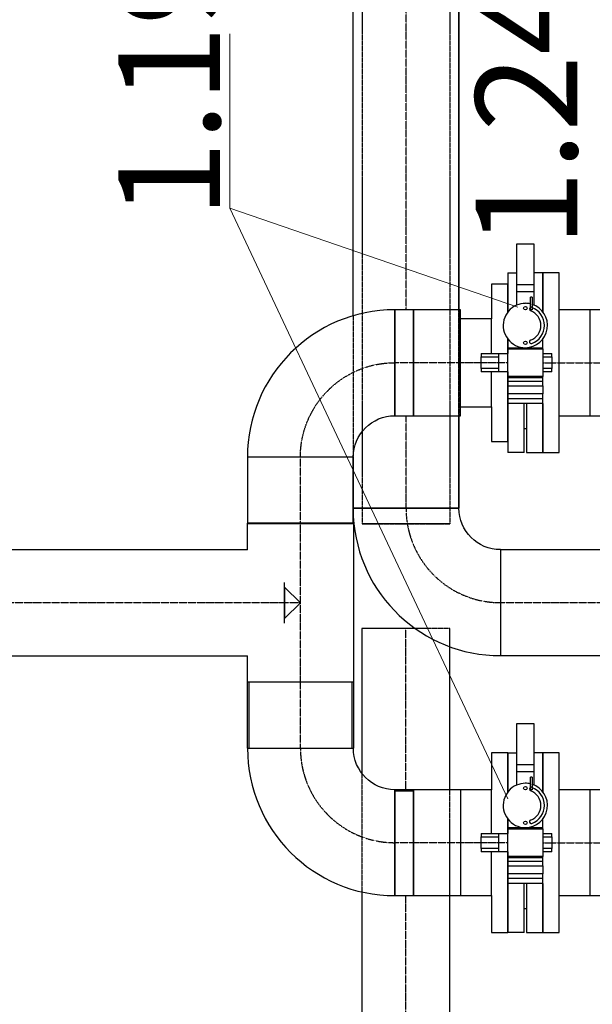
# Model space of a CAD drawing. Units: millimetres. Extents: x -157606 to 203789, y -5651 to 134747.
# Drawn here: x -147311 to -146401, y 116623 to 118186 of the extents above; entities that cross this region are included whole.
import ezdxf

# ---------------------------------------------------------------- set-up
doc = ezdxf.new("R2010")
doc.units = ezdxf.units.MM
doc.linetypes.add('DASHDOT', pattern=[1, 0.5, -0.25, 0, -0.25])
doc.linetypes.add('DASHED', pattern=[0.75, 0.5, -0.25])
for name, color, linetype in [('FLUID-COOL-K1', 7, 'Continuous'), ('FLUID-COOL-K1-HID', 7, 'Continuous'), ('FLUID-COOL-K1-SYM', 7, 'Continuous'), ('Odnośniki', 7, 'Continuous')]:
    doc.layers.add(name, color=color, linetype=linetype)
doc.layers.add('Opisy', color=7, linetype='Continuous', lineweight=25)
doc.styles.get("Standard").update_dxf_attribs({"font": 'ARIAL.TTF'})

# ---------------------------------------------------------------- blocks, each defined once
blk = doc.blocks.new('*U1045')
at = {"layer": 'FLUID-COOL-K1-HID', "linetype": 'DASHED', "lineweight": -3}
for p, q in [((475, 0.1, 69.8), (-475, 0, 69.9)), ((475, 0, -69.9), (-475, -0.1, -69.9))]:
    blk.add_line(p, q, dxfattribs=at)
at = {"layer": 'FLUID-COOL-K1-HID', "linetype": 'DASHED', "lineweight": -3, "extrusion": (0.000120165, -1, 0.000199264)}
for centre in [(475, 0.1, 0), (-475, -0.1, 0)]:
    blk.add_ellipse(centre, major_axis=(0, 0, 69.8), ratio=0.00012, dxfattribs=at)
at = {"layer": 'FLUID-COOL-K1-HID', "linetype": 'DASHED', "lineweight": -3, "extrusion": (-0.000120165, 1, -0.000199264)}
blk.add_ellipse((-475, -0.1, 0), major_axis=(0, 0, -69.8), ratio=0.00012, start_param=6.28301, end_param=9.424603, dxfattribs=at)
blk = doc.blocks.new('*U1048')
at = {"color": 0, "linetype": 'ByBlock', "lineweight": -2}
for p, q in [((-587.9, 0, -69.9), (-767, 0, -69.9)), ((-767, 0, 63.3), (-767, 0, 69.9)), ((-767, 0, 61.1), (-767, 0, 63.3)), ((-767, 0), (-767, 0, 61.1)), ((-767, 0, -69.9), (-767, 0)), ((-767, 0, 69.9), (-580.8, 0, 69.9)), ((348.5, 0, -69.9), (-443, 0, -69.9)), ((-441.1, 0, 69.9), (342.7, 0, 69.9)), ((511, 0, 69.9), (738, 0, 69.9)), ((767, 0, -69.9), (536.5, 0, -69.9)), ((767, 0, 14.7), (767, 0, 14.7)), ((767, 0, -67.2), (767, 0, -69.9)), ((767, 0), (767, 0, -67.2)), ((767, 0, 14.7), (767, 0))]:
    blk.add_line(p, q, dxfattribs=at)
at = {"layer": 'FLUID-COOL-K1-HID', "linetype": 'DASHED', "lineweight": -3}
for p, q in [((-443, 0, -69.9), (-587.9, 0, -69.9)), ((-580.8, 0, 69.9), (-441.1, 0, 69.9)), ((342.7, 0, 69.9), (511, 0, 69.9)), ((536.5, 0, -69.9), (348.5, 0, -69.9)), ((738, 0, 69.9), (767, 0, 69.9)), ((767, 0, 69.9), (767, 0, 14.7))]:
    blk.add_line(p, q, dxfattribs=at)
at = {"layer": 'FLUID-COOL-K1-SYM', "color": 2, "linetype": 'DASHDOT', "lineweight": -3}
for p, q in [((-767, 0), (-580.8, 0)), ((-441.1, 0), (342.7, 0)), ((511, 0), (767, 0))]:
    blk.add_line(p, q, dxfattribs=at)
blk = doc.blocks.new('*U1504')
at = {"color": 0, "linetype": 'ByBlock', "lineweight": -2}
for p, q in [((-75, 142.5), (-75, 64.6)), ((-49, 142.5), (-75, 142.5)), ((-49, 84.1), (-49, 142.5)), ((-49, 84.1), (-49, 14.7)), ((0, 84.1), (-49, 84.1)), ((0, 0), (0, 84.1)), ((75, 84.1), (0, 84.1)), ((75, 0), (75, 84.1)), ((75, 84.1), (75, 84.1)), ((-75, 64.6), (-75, 14.7)), ((-49, 14.7), (-49, 14.7)), ((-49, 14.7), (-49, 14.7)), ((0, -84.1), (0, 0)), ((75, -84.1), (75, 0)), ((-75, -14.7), (-75, -37.8)), ((-49, -14.7), (-49, -84.1)), ((-49, -14.7), (-49, -14.7)), ((-75, -80.5), (-75, -80.6)), ((-75, -80.6), (-75, -142.5)), ((-49, -84.1), (0, -84.1)), ((-49, -142.5), (-49, -84.1)), ((0, -84.1), (75, -84.1)), ((-75, -142.5), (-49, -142.5))]:
    blk.add_line(p, q, dxfattribs=at)
at = {"layer": 'FLUID-COOL-K1-SYM', "color": 2, "linetype": 'DASHDOT', "lineweight": -3}
for p, q in [((-75, 0), (-32.9, 0)), ((-32.9, 0), (75, 0)), ((74.8, 0), (75, 0))]:
    blk.add_line(p, q, dxfattribs=at)
blk = doc.blocks.new('*U1505')
at = {"color": 0, "linetype": 'ByBlock', "lineweight": -2}
for p, q in [((-75, 64.6), (-75, 142.5)), ((-75, 142.5), (-49, 142.5)), ((-49, 142.5), (-49, 0)), ((-49, 84.1), (0, 84.1)), ((0, 84.1), (0, 0)), ((0, 84.1), (75, 84.1)), ((75, 84.1), (75, 0)), ((-75, 64.6), (-75, 64.6)), ((-49, 0), (-49, -142.5)), ((0, 0), (0, -84.1)), ((75, 0), (75, -84.1)), ((-75, -80.6), (-75, -80.5)), ((-75, -142.5), (-75, -80.6)), ((0, -84.1), (-49, -84.1)), ((75, -84.1), (0, -84.1)), ((-49, -142.5), (-75, -142.5))]:
    blk.add_line(p, q, dxfattribs=at)
at = {"layer": 'FLUID-COOL-K1-SYM', "color": 2, "linetype": 'DASHDOT', "lineweight": -3}
for p, q in [((-75, 0), (-60.9, 0)), ((-60.9, 0), (75, 0)), ((74.8, 0), (75, 0))]:
    blk.add_line(p, q, dxfattribs=at)
blk = doc.blocks.new('*U1506')
at = {"color": 0, "linetype": 'ByBlock', "lineweight": -2}
for p, q in [((-15, 84.1), (-15, 81.7)), ((15, 84.1), (-15, 84.1)), ((-15, 81.7), (-15, 81.5)), ((-15, 81.5), (-15, 0)), ((15, 68.9), (15, 84.1)), ((15, 42), (15, 68.9)), ((15, 39.4), (15, 42)), ((15, 33.4), (15, 39.4)), ((15, 32.2), (15, 33.4)), ((15, 21.8), (15, 32.2)), ((15, 8.3), (15, 21.8)), ((-15, 0), (-15, -84.1)), ((15, 0), (15, 8.3)), ((15, -21.7), (15, 0)), ((15, -25.7), (15, -21.7)), ((15, -29.2), (15, -25.7)), ((15, -34.9), (15, -29.2)), ((15, -39.1), (15, -34.9)), ((15, -40.2), (15, -39.1)), ((15, -46.7), (15, -40.2)), ((15, -48.6), (15, -46.7)), ((15, -69.5), (15, -48.6)), ((15, -70), (15, -69.5)), ((15, -72.9), (15, -70)), ((15, -83.7), (15, -72.9)), ((-15, -81.6), (15, -81.6)), ((-15, -84.1), (15, -84.1)), ((15, -84.1), (15, -83.7))]:
    blk.add_line(p, q, dxfattribs=at)
at = {"layer": 'FLUID-COOL-K1-SYM', "color": 2, "linetype": 'DASHDOT', "lineweight": -3}
for p, q in [((-15, 0), (15, 0)), ((-15, 0), (-14.8, 0)), ((14.8, 0), (15, 0))]:
    blk.add_line(p, q, dxfattribs=at)
blk = doc.blocks.new('*U1507')
at = {"color": 0, "linetype": 'ByBlock', "lineweight": -2}
for p, q in [((-9.4, 70.1), (-14.7, 70.1)), ((-14.7, 42), (-14.7, 70.1)), ((-9.4, 42), (-9.4, 70.1)), ((-9.4, 70.1), (9.4, 70.1)), ((9.4, 70.1), (9.4, 42)), ((14.7, 70.1), (9.4, 70.1)), ((14.7, 70.1), (14.7, 42)), ((-14.7, 28), (-14.7, 42)), ((-14.7, 42), (14.7, 42)), ((14.7, 42), (14.7, 28)), ((-142.5, 2), (-142.5, 28)), ((-64.6, 28), (-142.5, 28)), ((-57.1, 28), (-64.6, 28)), ((-64.6, -28), (-64.6, 28)), ((-54.5, 28), (-57.1, 28)), ((-57.1, -28), (-57.1, 28)), ((-49.5, 28), (-54.5, 28)), ((-36.9, 28), (-49.5, 28)), ((-49.5, -28), (-49.5, 28)), ((-29.3, 28), (-36.9, 28)), ((-36.9, 28), (-36.9, -28)), ((-23.9, 28), (-29.3, 28)), ((-29.3, 28), (-29.3, -28)), ((-22.1, 28), (-23.9, 28)), ((-23.9, -28), (-23.9, 28)), ((-14.7, 28), (-22.1, 28)), ((-22.1, -28), (-22.1, 28)), ((-14.7, 28), (14.7, 28)), ((-14.7, 28), (-14.7, 28)), ((22.1, 28), (14.7, 28)), ((14.7, 28), (14.7, 28)), ((23.9, 28), (22.1, 28)), ((22.1, 28), (22.1, -28)), ((37.7, 28), (23.9, 28)), ((23.9, 28), (23.9, -28)), ((37.8, 28), (37.7, 28)), ((142.5, 28), (80.5, 28)), ((142.5, 28), (142.5, 14)), ((-142.5, 2), (-64.7, 2)), ((-104.5, 2), (-104.5, -2)), ((112.4, 14), (91.4, 14)), ((123.7, 14), (112.4, 14)), ((112.4, -14), (112.4, 14)), ((188.5, 14), (123.7, 14)), ((123.7, -14), (123.7, 14)), ((188.5, -14), (188.5, 14)), ((-104.5, -2), (-142.5, -2)), ((-142.5, -2), (-142.5, -28)), ((-64.7, -2), (-104.5, -2)), ((-64.7, -2), (-64.6, -2)), ((83.8, -8.2), (88.1, -8.2)), ((83.8, -10.6), (83.8, -8.2)), ((88.1, -10.6), (83.8, -10.6)), ((88.1, -8.2), (104.3, -8.2)), ((88.1, -10.6), (88.1, -8.2)), ((104.3, -10.6), (88.1, -10.6)), ((91.4, -14), (112.4, -14)), ((104.3, -10.6), (104.3, -8.2)), ((112.4, -14), (123.7, -14)), ((123.7, -14), (188.5, -14)), ((142.5, -28), (142.5, -14)), ((-142.5, -28), (-64.6, -28)), ((-64.6, -28), (-64.6, -28)), ((-64.6, -28), (-57.1, -28)), ((-57.1, -28), (-49.5, -28)), ((-36.9, -28), (-49.5, -28)), ((-36.9, -28), (-29.3, -28)), ((-29.3, -28), (-23.9, -28)), ((-23.9, -28), (-22.1, -28)), ((22.1, -28), (-22.1, -28)), ((-14.7, -42.1), (-14.7, -28)), ((-9.4, -42.1), (-9.4, -28)), ((9.4, -28), (9.4, -42.1)), ((14.7, -28), (14.7, -42.1)), ((22.1, -28), (23.9, -28)), ((23.9, -28), (37.7, -28)), ((80.6, -28), (80.7, -28)), ((80.7, -28), (142.5, -28)), ((-14.7, -42.1), (-9.4, -42.1)), ((9.4, -42.1), (-9.4, -42.1)), ((9.4, -42.1), (14.7, -42.1))]:
    blk.add_line(p, q, dxfattribs=at)
at = {"color": 3, "linetype": 'Continuous', "lineweight": -3}
for p, q in [((-54.6, 28), (-56.8, 28)), ((-18.8, 28), (-54.6, 28)), ((-54.6, 28), (-18.8, 28)), ((-54.4, 28), (-49.5, 28)), ((-49.5, 28), (-54.4, 28)), ((-49.5, 28), (-47, 28)), ((-47, 28), (-49.5, 28)), ((-41.3, 28), (-45.2, 28)), ((-36.9, 28), (-39.4, 28)), ((-39.4, 28), (-37, 28)), ((-37, 28), (-32.1, 28)), ((-32.1, 28), (-36.9, 28)), ((-16.6, 28), (-18.8, 28)), ((18.8, 28), (16.6, 28)), ((37.7, 28), (18.8, 28)), ((18.8, 28), (37.7, 28))]:
    blk.add_line(p, q, dxfattribs=at)
at = {"color": 0, "linetype": 'ByBlock', "lineweight": -2}
for major_axis, start_param, end_param in [((35.2, 0), 0.408876, 2.22356), ((32.3, 14), 0, 1.814684), ((35.2, 0), 0.408876, 2.22356), ((35.2, 0), 2.22356, 3.141593), ((35.2, 0), 2.22356, 3.141593), ((35.2, 0), 0, 0.408876), ((35.2, 0), 0, 0.408876), ((-35.2, 0), 0, 2.837185), ((-35.2, 0), 0, 2.837185), ((34.3, -8.2), 0, 0.236008), ((34.3, -8.2), 0, 0.236008)]:
    blk.add_ellipse((59.1, 0), major_axis=major_axis, ratio=1, start_param=start_param, end_param=end_param, dxfattribs=at)
at = {"color": 3, "linetype": 'Continuous', "lineweight": -3}
for centre in [(31.6, 0), (86.6, 0)]:
    blk.add_ellipse(centre, major_axis=(-2.82, 0), ratio=1, dxfattribs=at)
for centre, major_axis, end_param in [((33.3, -9.4), (2.65, 0.96), 3.141593), ((59.1, 0), (-28.5, -10.4), 2.443461), ((59.1, 0), (-23.2, -8.4), 2.443461), ((85, -9.4), (2.57, 1.16), 2.367987)]:
    blk.add_ellipse(centre, major_axis=major_axis, ratio=1, start_param=0, end_param=end_param, dxfattribs=at)
blk = doc.blocks.new('*U1508')
at = {"color": 0, "linetype": 'ByBlock', "lineweight": -2}
for p, q in [((-75, 125), (-75, 64.6)), ((-49, 125), (-75, 125)), ((-49, 69.8), (-49, 125)), ((0, 84.1), (0, 0)), ((75, 84.1), (0, 84.1)), ((75, 0), (75, 84.1)), ((-75, 64.6), (-75, 14.7)), ((0, 69.8), (-49, 69.8)), ((-49, 69.8), (-49, 14.7)), ((-49, 14.7), (-49, 14.7)), ((-49, 14.7), (-49, 14.7)), ((0, 0), (0, -84.1)), ((75, -84.1), (75, 0)), ((-75, -14.7), (-75, -37.8)), ((-49, -14.7), (-49, -69.9)), ((-49, -14.7), (-49, -14.7)), ((-49, -69.9), (0, -69.9)), ((-49, -69.9), (-49, -69.9)), ((-49, -125), (-49, -69.9)), ((-75, -80.6), (-75, -125)), ((0, -84.1), (75, -84.1)), ((-75, -125), (-49, -125))]:
    blk.add_line(p, q, dxfattribs=at)
at = {"layer": 'FLUID-COOL-K1-SYM', "color": 2, "linetype": 'DASHDOT', "lineweight": -3}
for p, q in [((-75, 0), (-32.9, 0)), ((-32.9, 0), (75, 0)), ((74.8, 0), (75, 0))]:
    blk.add_line(p, q, dxfattribs=at)
blk = doc.blocks.new('*U1509')
at = {"color": 0, "linetype": 'ByBlock', "lineweight": -2}
for p, q in [((-75, 64.6), (-75, 142.5)), ((-75, 142.5), (-49, 142.5)), ((-49, 142.5), (-49, 0)), ((-49, 84.1), (0, 84.1)), ((0, 84.1), (0, 0)), ((0, 84.1), (75, 84.1)), ((75, 84.1), (75, 0)), ((-75, 64.6), (-75, 64.6)), ((-49, 0), (-49, -142.5)), ((0, 0), (0, -84.1)), ((75, 0), (75, -84.1)), ((-75, -80.6), (-75, -80.5)), ((-75, -142.5), (-75, -80.6)), ((0, -84.1), (-49, -84.1)), ((75, -84.1), (0, -84.1)), ((-49, -142.5), (-75, -142.5))]:
    blk.add_line(p, q, dxfattribs=at)
at = {"layer": 'FLUID-COOL-K1-SYM', "color": 2, "linetype": 'DASHDOT', "lineweight": -3}
for p, q in [((-75, 0), (-60.9, 0)), ((-60.9, 0), (75, 0)), ((74.8, 0), (75, 0))]:
    blk.add_line(p, q, dxfattribs=at)
blk = doc.blocks.new('*U1510')
at = {"color": 0, "linetype": 'ByBlock', "lineweight": -2}
for p, q in [((-15, 84.1), (-15, 82)), ((15, 84.1), (-15, 84.1)), ((-15, 82), (-15, 81.5)), ((-15, 81.5), (-15, 0)), ((15, 82), (15, 84.1)), ((15, 73.7), (15, 82)), ((15, 72.8), (15, 73.7)), ((15, 69.5), (15, 72.8)), ((15, 59.4), (15, 69.5)), ((15, 56.7), (15, 59.4)), ((15, 50.2), (15, 56.7)), ((15, 47.8), (15, 50.2)), ((15, 43.7), (15, 47.8)), ((15, 38.3), (15, 43.7)), ((15, 30.3), (15, 38.3)), ((15, 28.4), (15, 30.3)), ((15, 13.5), (15, 28.4)), ((-15, 0), (-15, -84.1)), ((15, 10.4), (15, 13.5)), ((15, 0), (15, 10.4)), ((15, -1), (15, 0)), ((15, -10.6), (15, -1)), ((15, -11.4), (15, -10.6)), ((15, -56.2), (15, -11.4)), ((15, -60.5), (15, -56.2)), ((15, -66.7), (15, -60.5)), ((15, -81.4), (15, -66.7)), ((-15, -84.1), (15, -84.1)), ((15, -83.6), (15, -81.4)), ((15, -84.1), (15, -83.6))]:
    blk.add_line(p, q, dxfattribs=at)
at = {"layer": 'FLUID-COOL-K1-SYM', "color": 2, "linetype": 'DASHDOT', "lineweight": -3}
for p, q in [((-15, 0), (15, 0)), ((-15, 0), (-14.8, 0)), ((14.8, 0), (15, 0))]:
    blk.add_line(p, q, dxfattribs=at)
blk = doc.blocks.new('*U1511')
at = {"color": 0, "linetype": 'ByBlock', "lineweight": -2}
for p, q in [((-9.4, 70.1), (-14.7, 70.1)), ((-14.7, 42), (-14.7, 70.1)), ((-9.4, 42), (-9.4, 70.1)), ((-9.4, 70.1), (9.4, 70.1)), ((9.4, 70.1), (9.4, 42)), ((14.7, 70.1), (9.4, 70.1)), ((14.7, 70.1), (14.7, 42)), ((-14.7, 28), (-14.7, 42)), ((-14.7, 42), (14.7, 42)), ((14.7, 42), (14.7, 28)), ((-125, 28), (-142.5, 28)), ((-142.5, 2), (-142.5, 28)), ((-64.6, 28), (-125, 28)), ((-57.1, 28), (-64.6, 28)), ((-64.6, -28), (-64.6, 28)), ((-55.8, 28), (-57.1, 28)), ((-57.1, -28), (-57.1, 28)), ((-54.5, 28), (-55.8, 28)), ((-49.5, 28), (-54.5, 28)), ((-36.9, 28), (-49.5, 28)), ((-49.5, -28), (-49.5, 28)), ((-29.3, 28), (-36.9, 28)), ((-36.9, 28), (-36.9, -28)), ((-23.9, 28), (-29.3, 28)), ((-29.3, 28), (-29.3, -28)), ((-22.1, 28), (-23.9, 28)), ((-23.9, -28), (-23.9, 28)), ((-14.7, 28), (-22.1, 28)), ((-22.1, -28), (-22.1, 28)), ((-14.7, 28), (14.7, 28)), ((22.1, 28), (14.7, 28)), ((23.9, 28), (22.1, 28)), ((22.1, 28), (22.1, -28)), ((37.7, 28), (23.9, 28)), ((23.9, 28), (23.9, -28)), ((37.8, 28), (37.7, 28)), ((125.1, 28), (80.5, 28)), ((142.5, 28), (125.1, 28)), ((142.5, 28), (142.5, 14)), ((-142.5, 2), (-64.7, 2)), ((-104.5, 2), (-104.5, -2)), ((112.4, 14), (91.4, 14)), ((123.7, 14), (112.4, 14)), ((112.4, -14), (112.4, 14)), ((188.5, 14), (123.7, 14)), ((123.7, -14), (123.7, 14)), ((188.5, -14), (188.5, 14)), ((-104.5, -2), (-142.5, -2)), ((-142.5, -2), (-142.5, -28)), ((-64.7, -2), (-104.5, -2)), ((-64.7, -2), (-64.6, -2)), ((83.8, -8.2), (88.1, -8.2)), ((83.8, -10.6), (83.8, -8.2)), ((88.1, -10.6), (83.8, -10.6)), ((88.1, -8.2), (104.3, -8.2)), ((88.1, -10.6), (88.1, -8.2)), ((104.3, -10.6), (88.1, -10.6)), ((91.4, -14), (112.4, -14)), ((104.3, -10.6), (104.3, -8.2)), ((112.4, -14), (123.7, -14)), ((123.7, -14), (188.5, -14)), ((142.5, -28), (142.5, -14)), ((-142.5, -28), (-64.6, -28)), ((-64.6, -28), (-64.6, -28)), ((-64.6, -28), (-57.1, -28)), ((-57.1, -28), (-49.5, -28)), ((-36.9, -28), (-49.5, -28)), ((-36.9, -28), (-29.3, -28)), ((-29.3, -28), (-23.9, -28)), ((-23.9, -28), (-22.1, -28)), ((22.1, -28), (-22.1, -28)), ((-14.7, -42.1), (-14.7, -28)), ((-9.4, -42.1), (-9.4, -28)), ((9.4, -28), (9.4, -42.1)), ((14.7, -28), (14.7, -42.1)), ((22.1, -28), (23.9, -28)), ((23.9, -28), (37.7, -28)), ((80.6, -28), (142.5, -28)), ((80.6, -28), (80.6, -28)), ((-14.7, -42.1), (-9.4, -42.1)), ((9.4, -42.1), (-9.4, -42.1)), ((9.4, -42.1), (14.7, -42.1))]:
    blk.add_line(p, q, dxfattribs=at)
at = {"color": 3, "linetype": 'Continuous', "lineweight": -3}
for p, q in [((-59.7, 28), (-43.4, 28)), ((-54.6, 28), (-56.8, 28)), ((-18.8, 28), (-54.6, 28)), ((-54.6, 28), (-18.8, 28)), ((-54.4, 28), (-49.5, 28)), ((-49.5, 28), (-54.4, 28)), ((-49.5, 28), (-47, 28)), ((-47, 28), (-49.5, 28)), ((-41.3, 28), (-45.2, 28)), ((-36.9, 28), (-39.4, 28)), ((-39.4, 28), (-37, 28)), ((-37, 28), (-32.1, 28)), ((-32.1, 28), (-36.9, 28)), ((-16.6, 28), (-18.8, 28)), ((18.8, 28), (16.6, 28)), ((37.7, 28), (18.8, 28)), ((18.8, 28), (37.7, 28))]:
    blk.add_line(p, q, dxfattribs=at)
at = {"color": 0, "linetype": 'ByBlock', "lineweight": -2}
for major_axis, start_param, end_param in [((35.2, 0), 0.408876, 2.22356), ((32.3, 14), 0, 1.814684), ((35.2, 0), 0.408876, 2.22356), ((35.2, 0), 2.22356, 3.141593), ((35.2, 0), 2.22356, 3.141593), ((35.2, 0), 0, 0.408876), ((35.2, 0), 0, 0.408876), ((-35.2, 0), 0, 2.837185), ((-35.2, 0), 0, 2.837185), ((34.3, -8.2), 0, 0.236008), ((34.3, -8.2), 0, 0.236008)]:
    blk.add_ellipse((59.1, 0), major_axis=major_axis, ratio=1, start_param=start_param, end_param=end_param, dxfattribs=at)
at = {"color": 3, "linetype": 'Continuous', "lineweight": -3}
for centre in [(31.6, 0), (86.6, 0)]:
    blk.add_ellipse(centre, major_axis=(-2.82, 0), ratio=1, dxfattribs=at)
for centre, major_axis, end_param in [((33.3, -9.4), (2.65, 0.96), 3.141593), ((59.1, 0), (-28.5, -10.4), 2.443461), ((59.1, 0), (-23.2, -8.4), 2.443461), ((85, -9.4), (2.57, 1.16), 2.367987)]:
    blk.add_ellipse(centre, major_axis=major_axis, ratio=1, start_param=0, end_param=end_param, dxfattribs=at)
blk = doc.blocks.new('*U1514')
at = {"color": 0, "linetype": 'ByBlock', "lineweight": -2}
for p, q in [((701, 84.1), (-642.1, 84.1)), ((701, 81.6), (701, 84.1)), ((701, 0), (701, 81.6)), ((-701, 32.2), (-701, 0)), ((-701, 0), (-701, -32.2)), ((701, -81.6), (701, 0)), ((-642.1, -84.1), (701, -84.1)), ((701, -84.1), (701, -81.6))]:
    blk.add_line(p, q, dxfattribs=at)
at = {"layer": 'FLUID-COOL-K1-SYM', "color": 2, "linetype": 'DASHDOT', "lineweight": -3}
for q in [(701, 0), (-642.1, 0)]:
    blk.add_line((-701, 0), q, dxfattribs=at)
blk = doc.blocks.new('*U1515')
at = {"color": 0, "linetype": 'ByBlock', "lineweight": -2}
for p, q in [((-52.5, 74.6), (-52.5, 84.1)), ((-52.5, 84.1), (52.5, 84.1)), ((52.5, 84.1), (52.5, 81.6)), ((52.5, 81.6), (52.5, 0)), ((-52.5, 70.1), (-52.5, 74.6)), ((-52.5, 63.9), (-52.5, 70.1)), ((-52.5, 26), (-52.5, 63.9)), ((-52.5, 0), (-52.5, 26)), ((-52.5, -81.5), (-52.5, 0)), ((52.5, 0), (52.5, -81.6)), ((-52.5, -81.6), (-52.5, -81.5)), ((-52.5, -82.5), (-52.5, -81.6)), ((-52.5, -84.1), (-52.5, -82.5)), ((52.5, -84.1), (-52.5, -84.1)), ((52.5, -81.6), (52.5, -84.1))]:
    blk.add_line(p, q, dxfattribs=at)
at = {"layer": 'FLUID-COOL-K1-SYM', "color": 2, "linetype": 'DASHDOT', "lineweight": -3}
for q in [(52.5, 0), (-52.2, 0)]:
    blk.add_line((-52.5, 0), q, dxfattribs=at)
blk = doc.blocks.new('*U1516')
at = {"color": 0, "linetype": 'ByBlock', "lineweight": -2}
for p, q in [((-126.2, 82.5), (-126.2, 84.1)), ((-126.2, 84.1), (-84.1, 84.1)), ((-126.2, -84.1), (-126.2, 82.5)), ((84.2, 84.1), (126.2, 84.1)), ((126.2, -84.1), (126.2, 84.1)), ((-25, 25), (0, 0)), ((-24.5, 25), (-25, 25)), ((24.5, 25), (-24.5, 25)), ((0, 0), (25, 25)), ((25, 25), (24.5, 25)), ((126.2, -84.2), (-126.2, -84.2))]:
    blk.add_line(p, q, dxfattribs=at)
at = {"layer": 'FLUID-COOL-K1-SYM', "color": 2, "linetype": 'DASHDOT', "lineweight": -3}
for p, q in [((0, 0), (0, 25)), ((-126.2, 0), (126.2, 0)), ((-126.2, 0), (-125.9, 0)), ((126, 0), (126.2, 0))]:
    blk.add_line(p, q, dxfattribs=at)
blk = doc.blocks.new('*U1517')
at = {"color": 0, "linetype": 'ByBlock', "lineweight": -2}
for p, q in [((52.5, 0, -84.2), (-52.5, 0, -84.2)), ((-52.5, 0, 84.1), (52.5, 0, 84.1)), ((-52.5, 0, -81.5), (-52.5, 0, -84.1)), ((-52.5, 0, 81.5), (-52.5, 0, -81.5)), ((-52.5, 0, 84.1), (-52.5, 0, 81.5)), ((52.5, 0, -81.6), (-52.5, 0, -81.6)), ((-52.5, 0, 81.6), (52.5, 0, 81.6)), ((52.5, 0, -84.2), (52.5, 0, 84.1))]:
    blk.add_line(p, q, dxfattribs=at)
at = {"layer": 'FLUID-COOL-K1-SYM', "color": 2, "linetype": 'DASHDOT', "lineweight": -3}
for p in [(-52.5, 0), (52.2, 0)]:
    blk.add_line(p, (52.5, 0), dxfattribs=at)
blk = doc.blocks.new('*U1518')
at = {"color": 0, "linetype": 'ByBlock', "lineweight": -2}
for p, q in [((150, 84.15), (150, -84.15)), ((-81.55, -150), (-84.15, -150)), ((81.55, -150), (-81.55, -150)), ((84.15, -150), (81.55, -150))]:
    blk.add_line(p, q, dxfattribs=at)
blk.add_ellipse((150, -150), major_axis=(0, 234.15), ratio=1, start_param=0, end_param=1.5707924, dxfattribs=at)
at = {"color": 0, "linetype": 'ByBlock', "lineweight": -2, "extrusion": (-1.22462e-16, 4.89036e-22, -1)}
blk.add_ellipse((150, -150), major_axis=(-65.85, 0), ratio=1, start_param=0, end_param=1.5707824, dxfattribs=at)
at = {"layer": 'FLUID-COOL-K1-SYM', "color": 2, "linetype": 'DASHDOT', "lineweight": -3, "extrusion": (-1.22465e-16, 1.33599e-31, -1)}
blk.add_ellipse((150, -150), major_axis=(-150, 0), ratio=1, start_param=0, end_param=1.5707963, dxfattribs=at)
at = {"layer": 'FLUID-COOL-K1-SYM', "color": 2, "linetype": 'DASHDOT', "lineweight": -3, "extrusion": (7.79505e-19, -6.27633e-16, -1)}
blk.add_ellipse((150, -150), major_axis=(-0.19, 150), ratio=1, start_param=0, end_param=0.001242, dxfattribs=at)
blk = doc.blocks.new('*U1524')
at = {"color": 0, "linetype": 'ByBlock', "lineweight": -2}
for p, q in [((150, 82.5), (150, 84.1)), ((150, -84.1), (150, 82.5)), ((-84.1, -150), (-81.5, -150)), ((-81.5, -150), (81.5, -150)), ((81.5, -150), (84.1, -150))]:
    blk.add_line(p, q, dxfattribs=at)
at = {"color": 0, "linetype": 'ByBlock', "lineweight": -2, "extrusion": (-4.13058e-22, -4.42087e-28, -1)}
blk.add_ellipse((150, -150), major_axis=(-234.1, 0), ratio=1, start_param=0, end_param=1.570795, dxfattribs=at)
at = {"color": 0, "linetype": 'ByBlock', "lineweight": -2}
blk.add_ellipse((150, -150), major_axis=(0, 65.8), ratio=1, start_param=0, end_param=1.57079, dxfattribs=at)
at = {"layer": 'FLUID-COOL-K1-SYM', "color": 2, "linetype": 'DASHDOT', "lineweight": -3, "extrusion": (-2.1644e-22, 2.09942e-32, -1)}
blk.add_ellipse((150, -150), major_axis=(-150, 0), ratio=1, start_param=0, end_param=1.570796, dxfattribs=at)
at = {"layer": 'FLUID-COOL-K1-SYM', "color": 2, "linetype": 'DASHDOT', "lineweight": -3, "extrusion": (2.28147e-19, -1.83697e-16, -1)}
blk.add_ellipse((150, -150), major_axis=(-0.2, 150), ratio=1, start_param=0, end_param=0.001242, dxfattribs=at)
blk = doc.blocks.new('*U1530')
at = {"color": 0, "linetype": 'ByBlock', "lineweight": -2}
for p, q in [((-144.4, 0, 84.1), (450, 0.1, 84.1)), ((450, 0, -84.2), (-134.9, 0, -84.2)), ((-134.9, 0, -84.1), (450, 0, -84.2)), ((-303.2, -0.1, -84.2), (-450, -0.1, -84.2)), ((-450, -0.1, -84.1), (-303.2, -0.1, -84.1))]:
    blk.add_line(p, q, dxfattribs=at)
at = {"color": 0, "linetype": 'ByBlock', "lineweight": -2, "extrusion": (0.000120165, -1, 0.000199264)}
for centre, major_axis, start_param, end_param in [((450, 0.1, 0), (0, 0, 84.1), 6.202273, 6.283185), ((450, 0.1, 0), (0, 0, 84.1), 0.032508, 3.141768), ((450, 0.1, 0), (0, 0, 84.1), 0.000175, 0.032508), ((450, 0.1, 0), (0, 0, 84.1), 6.238724, 6.283185), ((450, 0.1, 0), (0, 0, 84.1), 0, 0.000175), ((450, 0.1, 0), (0, 0, 84.1), 0.000175, 3.140416), ((450, 0.1, 0), (0, 0, 81.5), 0.000124, 0.193518), ((450, 0.1, 0), (0, 0, 81.5), 0.193518, 1.522237), ((450, 0.1, 0), (0, 0, -81.5), 4.712597, 4.770694), ((450, 0.1, 0), (0, 0, -81.5), 4.770694, 4.772764), ((450, 0.1, 0), (0, 0, -81.5), 4.772764, 4.903687), ((450, 0.1, 0), (0, 0, -81.5), 5.143131, 5.213789), ((450, 0.1, 0), (0, 0, -81.5), 5.213789, 5.216113), ((450, 0.1, 0), (0, 0, -81.5), 5.216113, 5.216288), ((450, 0.1, 0), (0, 0, -81.5), 5.216288, 5.495433), ((450, 0.1, 0), (0, 0, -81.5), 5.547617, 5.65595), ((450, 0.1, 0), (0, 0, -81.5), 5.65595, 5.659512), ((450, 0.1, 0), (0, 0, -81.5), 5.659512, 5.660351), ((450, 0.1, 0), (0, 0, -81.5), 5.660351, 5.664419), ((450, 0.1, 0), (0, 0, -81.5), 5.664419, 5.665266), ((450, 0.1, 0), (0, 0, -81.5), 5.665266, 6.283309), ((-450, -0.1, 0), (0, 0, 84.1), 0.090455, 0.101828), ((-450, -0.1, 0), (0, 0, 84.1), 0.101828, 3.14057)]:
    blk.add_ellipse(centre, major_axis=major_axis, ratio=0.00012, start_param=start_param, end_param=end_param, dxfattribs=at)
at = {"color": 0, "linetype": 'ByBlock', "lineweight": -2, "extrusion": (-0.000120165, 1, -0.000199264)}
for centre, major_axis, start_param, end_param in [((450, 0.1, 0), (0, 0, -81.5), 1.209869, 1.319574), ((450, 0.1, 0), (0, 0, -81.5), 1.3967, 1.548037), ((450, 0.1, 0), (0, 0, -81.5), 1.379498, 1.3967), ((450, 0.1, 0), (0, 0, 81.5), 4.819514, 6.28374), ((450, 0.1, 0), (0, 0, 81.5), 4.760948, 4.819514), ((450, 0.1, 0), (0, 0, -81.5), 6.282401, 6.561325), ((450, 0.1, 0), (0, 0, -81.5), 0.318181, 0.51115), ((450, 0.1, 0), (0, 0, -81.5), 0.551111, 0.721198), ((450, 0.1, 0), (0, 0, -81.5), 0.792161, 0.958098), ((450, 0.1, 0), (0, 0, -81.5), 0.778499, 0.792161), ((450, 0.1, 0), (0, 0, -81.5), 0.970608, 1.136698), ((-450, -0.1, 0), (0, 0, -84.1), 6.28301, 9.332905), ((-450, -0.1, 0), (0, 0, -81.5), 0.364966, 2.732138), ((-450, -0.1, 0), (0, 0, 81.5), 5.980779, 6.005642), ((-450, -0.1, 0), (0, 0, 81.5), 6.101395, 6.283185), ((-450, -0.1, 0), (0, 0, -81.5), 0.446025, 2.754555), ((-450, -0.1, 0), (0, 0, 81.5), 6.101269, 6.283061), ((-450, -0.1, 0), (0, 0, -81.5), 6.283185, 6.341838), ((-450, -0.1, 0), (0, 0, -81.5), 0.360639, 0.373115), ((-450, -0.1, 0), (0, 0, -81.5), 0.373115, 0.446025)]:
    blk.add_ellipse(centre, major_axis=major_axis, ratio=0.00012, start_param=start_param, end_param=end_param, dxfattribs=at)
at = {"layer": 'FLUID-COOL-K1-HID', "linetype": 'DASHED', "lineweight": -3}
for p, q in [((-144.4, 0, 84.2), (-450, 0, 84.2)), ((-134.9, 0, -84.2), (-303.2, -0.1, -84.2)), ((-303.2, -0.1, -84.1), (-134.9, 0, -84.1))]:
    blk.add_line(p, q, dxfattribs=at)
at = {"layer": 'FLUID-COOL-K1-SYM', "color": 2, "linetype": 'DASHDOT', "lineweight": -3}
for p, q in [((-134.9, 0, 0), (450, 0.1, 0)), ((-450, -0.1, 0), (-303.2, 0, 0))]:
    blk.add_line(p, q, dxfattribs=at)
blk = doc.blocks.new('*U1531')
at = {"color": 0, "linetype": 'ByBlock', "lineweight": -2}
for p, q in [((150, 81.5), (150, 84.1)), ((150, -81.5), (150, 81.5)), ((150, -84.1), (150, -81.5)), ((-83.8, -150), (-84.1, -150)), ((-83.8, -150), (-81.5, -150)), ((-81.5, -150), (81.5, -150)), ((81.5, -150), (84.1, -150))]:
    blk.add_line(p, q, dxfattribs=at)
at = {"color": 0, "linetype": 'ByBlock', "lineweight": -2, "extrusion": (7.10894e-15, -4.00695e-16, -1)}
blk.add_ellipse((150, -150), major_axis=(-233.8, 13.2), ratio=1, start_param=0, end_param=1.514487, dxfattribs=at)
at = {"color": 0, "linetype": 'ByBlock', "lineweight": -2}
blk.add_ellipse((150, -150), major_axis=(0, 65.8), ratio=1, start_param=0, end_param=1.570779, dxfattribs=at)
at = {"layer": 'FLUID-COOL-K1-HID', "linetype": 'DASHED', "lineweight": -3, "extrusion": (6.77061e-15, -4.11619e-21, -1)}
blk.add_ellipse((150, -150), major_axis=(-234.1, 0), ratio=1, start_param=0, end_param=0.056305, dxfattribs=at)
at = {"layer": 'FLUID-COOL-K1-SYM', "color": 2, "linetype": 'DASHDOT', "lineweight": -3, "extrusion": (6.77061e-15, 2.43048e-26, -1)}
blk.add_ellipse((150, -150), major_axis=(-150, 0), ratio=1, start_param=0, end_param=1.570796, dxfattribs=at)
blk = doc.blocks.new('*U1532')
at = {"color": 0, "linetype": 'ByBlock', "lineweight": -2}
for p, q in [((181.1, 0, -84.1), (-240, 0, -84.1)), ((-240, 0, 81.6), (-240, 0, 84.1)), ((-240, 0, -81.6), (-240, 0, 81.6)), ((-240, 0, -84.1), (-240, 0, -81.6)), ((-240, 0, 84.1), (181.1, 0, 84.1))]:
    blk.add_line(p, q, dxfattribs=at)
at = {"layer": 'FLUID-COOL-K1-HID', "linetype": 'DASHED', "lineweight": -3}
for p, q in [((240, 0, -84.1), (181.1, 0, -84.1)), ((181.1, 0, 84.1), (240, 0, 84.1)), ((240, 0, 84.1), (240, 0, -84.1))]:
    blk.add_line(p, q, dxfattribs=at)
at = {"layer": 'FLUID-COOL-K1-SYM', "color": 2, "linetype": 'DASHDOT', "lineweight": -3}
blk.add_line((-240, 0), (181.1, 0), dxfattribs=at)

msp = doc.modelspace()

# ---------------------------------------------------------------- linework, layer by layer
at = {"layer": 'Odnośniki', "color": 0, "lineweight": 15}
for p, q in [((-146977.1, 118163.8), (-146977.1, 117886.8)), ((-146519.6, 117729.6), (-146977.1, 117886.8)), ((-146977.1, 117886.8), (-146535.2, 116949.3, 124481.4))]:
    msp.add_line(p, q, dxfattribs=at)

# ---------------------------------------------------------------- block references
at = {"layer": 'FLUID-COOL-K1', "color": 5, "linetype": 'Continuous', "extrusion": (-1, -1.19722e-08, 0.000199264), "rotation": 179.9931150680474}
for name in ['*U1045', '*U1530']:
    msp.add_blockref(name, (-117860.6, 123009.1, 146721.7), dxfattribs=at)
at = {"layer": 'FLUID-COOL-K1', "color": 30, "linetype": 'Continuous', "rotation": 90.00000000000001}
for name, p in [('*U1511', (-146507.5, 117641.6, 124537.2)), ('*U1507', (-146507.5, 116879.4, 124537.2))]:
    msp.add_blockref(name, p, dxfattribs=at)
at = {"layer": 'FLUID-COOL-K1', "color": 5, "linetype": 'Continuous', "extrusion": (3.67394e-16, 1.83697e-16, -1), "rotation": 180}
for name, p in [('*U1509', (146404.5, 117641.6, -124537.2)), ('*U1505', (146404.5, 116879.4, -124537.2))]:
    msp.add_blockref(name, p, dxfattribs=at)
at = {"layer": 'FLUID-COOL-K1', "color": 5, "linetype": 'Continuous'}
for name, p, rotation in [('*U1508', (-146610.5, 117641.6, 124537.2), 179.9999999999999), ('*U1510', (-146700.3, 117641.6, 124537.2), 179.9999999999999), ('*U1516', (-146865.1, 117260.4, 124537.2), 90.00000000000001), ('*U1514', (-147591.3, 117260.4, 124537.2), 179.9999999999999), ('*U1504', (-146610.5, 116879.4, 124537.2), 179.9999999999999), ('*U1506', (-146700.3, 116879.4, 124537.2), 179.9999999999999)]:
    msp.add_blockref(name, p, dxfattribs=dict(at, rotation=rotation))
msp.add_blockref('*U1518', (-146865.1, 117641.6, 124537.2), dxfattribs=at)
at = {"layer": 'FLUID-COOL-K1', "color": 5, "linetype": 'Continuous', "extrusion": (-2.80449e-14, -2.82286e-14, -1), "rotation": 89.99999999999667}
msp.add_blockref('*U1515', (146865.1, 117438.9, -124537.2), dxfattribs=at)
at = {"layer": 'FLUID-COOL-K1', "color": 5, "linetype": 'Continuous', "extrusion": (6.77061e-15, 6.40322e-15, -1), "rotation": 180}
msp.add_blockref('*U1531', (146697.2, 117260.6, -123038.3), dxfattribs=at)
at = {"layer": 'FLUID-COOL-K1', "color": 5, "linetype": 'Continuous', "extrusion": (4.05742e-16, -1, -6.46445e-15)}
msp.add_blockref('*U1532', (-146307, 123038.3, -117260.6), dxfattribs=at)
at = {"layer": 'FLUID-COOL-K1', "color": 5, "linetype": 'Continuous', "extrusion": (1, 9.95799e-17, 1.83697e-16)}
msp.add_blockref('*U1048', (116452.6, 122239.3, -146697.3), dxfattribs=at)
at = {"layer": 'FLUID-COOL-K1', "color": 5, "linetype": 'Continuous', "extrusion": (-1, -5.81986e-14, 2.79837e-14), "rotation": 180.0000000000015}
msp.add_blockref('*U1517', (-117082, 124537.2, 146865.1), dxfattribs=at)
at = {"layer": 'FLUID-COOL-K1', "color": 5, "linetype": 'Continuous', "extrusion": (-2.1644e-22, 1.83697e-16, -1), "rotation": 180}
msp.add_blockref('*U1524', (146865.1, 116879.4, -124537.2), dxfattribs=at)

# ---------------------------------------------------------------- texts
at = {"layer": 'Odnośniki', "color": 0, "lineweight": 15, "insert": (-147154.4, 117871.3), "char_height": 161.595, "width": 698.411, "attachment_point": 1, "rotation": 90}
msp.add_mtext('\\fArial Narrow|b0|i0;1.19\\f@Arial Unicode MS|b0|i0|c238|p34; ', dxfattribs=at)
at = {"layer": 'Opisy', "color": 0, "lineweight": 15, "insert": (-146586.7, 117824.8, 124481.4), "char_height": 161.595, "width": 698.411, "attachment_point": 1, "rotation": 90}
msp.add_mtext('\\fArial Narrow|b0|i0;1.24\\f@Arial Unicode MS|b0|i0|c238|p34; ', dxfattribs=at)

doc.saveas('drawing.dxf')
